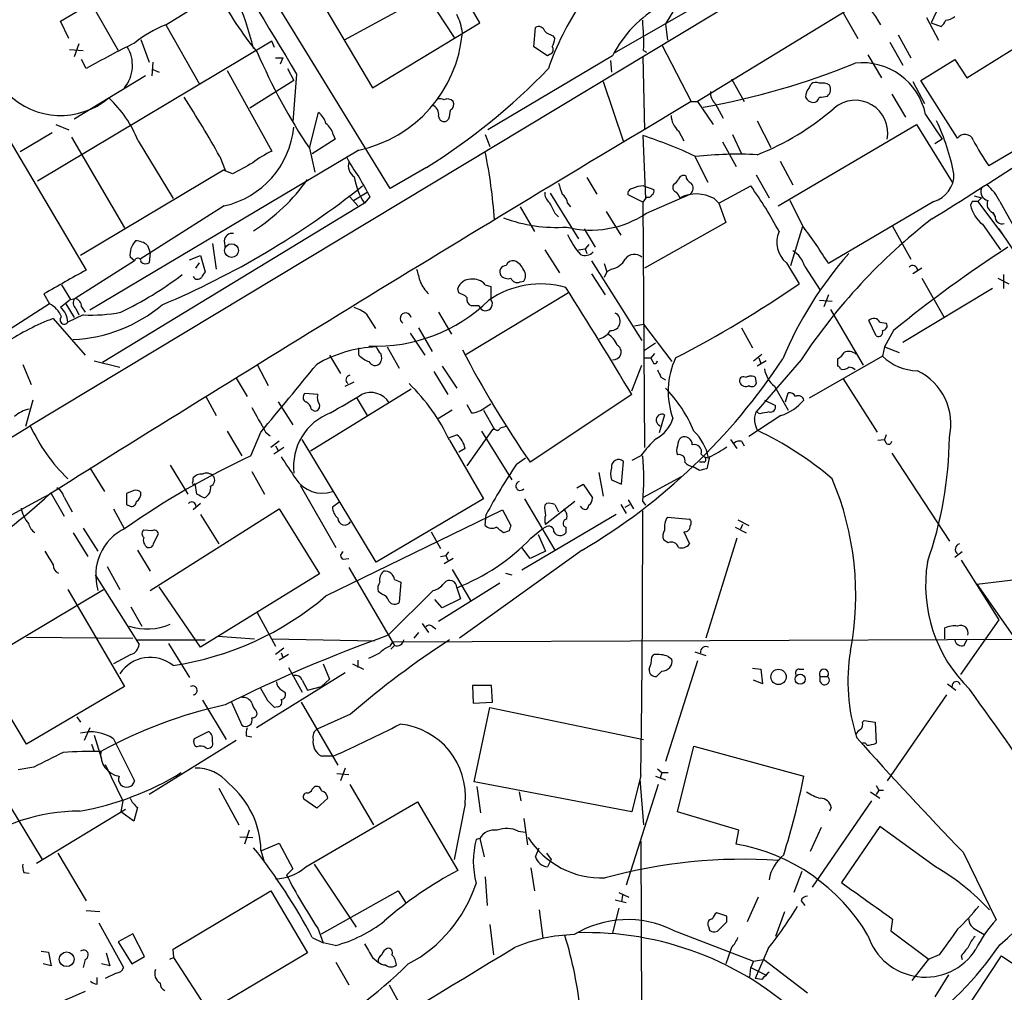
# Model space of a CAD drawing. Extents: x 8 to 1051, y 9 to 890.
# Drawn here: x 320 to 411, y 359 to 449 of the extents above; entities that cross this region are included whole.
import ezdxf

# ---------------------------------------------------------------- set-up
doc = ezdxf.new("R2010")
doc.units = 0
doc.header["$MEASUREMENT"] = 0
doc.layers.add('MAIN', color=5, linetype='CONTINUOUS')

msp = doc.modelspace()

# ---------------------------------------------------------------- linework, layer by layer
at = {"layer": 'MAIN'}
for p, q in [((432.2233, 471.424), (383.1167, 441.3673)), ((397.256, 458.47), (375.412, 445.8546)), ((355.2613, 455.422), (360.5953, 447.294)), ((394.208, 455.2526), (321.3947, 411.3953)), ((324.1887, 448.818), (333.6713, 454.406)), ((354.6687, 433.324), (341.9687, 454.0673)), ((361.2727, 452.9666), (350.4353, 447.04)), ((333.9253, 448.4793), (338.7513, 451.4426)), ((348.1493, 450.9346), (353.06, 442.6373)), ((327.0673, 450.4266), (329.5227, 446.1086)), ((362.966, 448.6486), (362.2887, 449.834)), ((380.9153, 449.834), (380.1533, 448.564)), ((405.384, 450.088), (404.7067, 448.6486)), ((396.5787, 449.58), (397.9333, 447.2093)), ((404.2833, 449.1566), (405.384, 447.04)), ((324.9507, 447.2093), (324.1887, 448.818)), ((333.9253, 448.4793), (337.058, 442.976)), ((353.06, 442.6373), (362.966, 448.6486)), ((367.9613, 446.4473), (368.1307, 448.2253)), ((380.1533, 448.564), (380.3227, 447.04)), ((404.7067, 448.6486), (405.638, 448.31)), ((331.6393, 447.1246), (332.4013, 445.008)), ((369.7393, 447.4633), (369.9087, 447.2093)), ((401.6587, 447.548), (402.844, 445.4313)), ((408.0087, 443.5686), (414.9513, 447.8866)), ((343.7467, 446.9553), (322.072, 434.0013)), ((325.0353, 446.1933), (326.3053, 446.1086)), ((325.882, 446.7013), (325.4587, 445.516)), ((344.0007, 446.3626), (343.7467, 446.9553)), ((369.2313, 445.6006), (367.9613, 446.4473)), ((379.8147, 446.6166), (382.524, 441.3673)), ((400.8967, 446.8706), (402.082, 444.754)), ((344.0853, 445.4313), (344.7627, 445.4313)), ((344.7627, 445.4313), (344.5087, 444.8386)), ((375.2427, 445.6006), (363.728, 438.7426)), ((369.4853, 445.77), (369.2313, 445.6006)), ((378.0367, 445.516), (378.206, 438.7426)), ((378.1213, 446.1086), (378.3753, 445.9393)), ((398.8647, 445.6853), (400.1347, 443.5686)), ((326.5593, 444.4153), (326.136, 445.262)), ((332.74, 445.008), (332.6553, 443.738)), ((345.186, 444.4153), (345.7787, 443.3146)), ((375.0733, 445.1773), (375.158, 444.0766)), ((403.7753, 443.3146), (406.908, 445.262)), ((406.908, 445.262), (408.0087, 443.5686)), ((332.0627, 443.738), (325.4587, 439.7586)), ((332.74, 444.3306), (333.3327, 444.0766)), ((339.598, 444.246), (343.7467, 436.7953)), ((346.0327, 443.9073), (345.694, 439.5046)), ((386.2493, 443.484), (387.4347, 441.3673)), ((345.7787, 443.3146), (341.7147, 440.7746)), ((374.396, 443.23), (376.2587, 437.642)), ((393.446, 442.6373), (393.6153, 442.976)), ((403.0133, 443.23), (404.114, 441.198)), ((407.162, 437.9806), (403.7753, 443.3146)), ((401.066, 442.0446), (402.336, 439.928)), ((382.524, 441.3673), (383.1167, 441.3673)), ((383.1167, 441.3673), (384.556, 439.2506)), ((384.7253, 441.198), (385.4873, 439.8433)), ((420.37, 441.452), (410.0407, 435.4406)), ((347.218, 437.0493), (348.0647, 440.3513)), ((404.1987, 440.182), (405.7227, 437.896)), ((318.6007, 439.2506), (326.5593, 425.7886)), ((323.7653, 439.2506), (324.9507, 438.7426)), ((360.0873, 439.7586), (359.918, 439.5893)), ((388.62, 439.5893), (389.89, 437.134)), ((390.5673, 431.7153), (403.352, 439.2506)), ((403.352, 439.2506), (406.654, 433.9166)), ((323.4267, 438.4886), (320.4633, 436.7106)), ((325.2047, 438.0653), (330.1153, 429.6833)), ((349.4193, 438.3193), (349.5887, 437.896)), ((363.474, 438.3193), (363.8973, 437.2186)), ((378.0367, 438.2346), (378.2907, 432.3926)), ((381.3387, 438.658), (381.8467, 437.7266)), ((386.334, 438.3193), (387.1807, 436.5413)), ((331.3853, 437.7266), (334.6027, 432.3926)), ((349.5887, 437.896), (347.472, 436.5413)), ((385.4027, 437.642), (386.6727, 435.356)), ((405.7227, 437.896), (405.0453, 437.4726)), ((351.79, 436.88), (326.898, 422.0633)), ((338.9207, 436.2873), (339.4287, 435.0173)), ((347.218, 437.0493), (347.726, 434.848)), ((382.8627, 436.2873), (384.048, 433.9166)), ((358.0553, 435.2713), (354.6687, 433.324)), ((390.7367, 435.864), (391.922, 433.6626)), ((339.2593, 435.0173), (326.0513, 427.1433)), ((340.106, 434.6786), (339.2593, 435.0173)), ((388.5353, 434.594), (389.7207, 432.4773)), ((372.872, 434.34), (373.8033, 432.816)), ((378.1213, 433.578), (379.0527, 433.2393)), ((385.064, 431.9693), (388.0273, 433.578)), ((350.9433, 432.562), (351.7053, 431.7153)), ((351.282, 432.2233), (352.552, 432.9853)), ((352.806, 432.562), (352.298, 431.9693)), ((369.4853, 432.9006), (372.11, 428.6673)), ((378.0367, 432.054), (376.682, 432.7313)), ((378.3753, 432.562), (378.2907, 432.3926)), ((378.3753, 431.038), (382.4393, 432.816)), ((408.686, 432.6466), (409.3633, 432.4773)), ((352.298, 431.9693), (328.0833, 417.2373)), ((339.344, 431.7153), (331.5547, 426.8046)), ((366.6913, 431.6306), (368.046, 429.3446)), ((371.094, 431.9693), (371.348, 431.6306)), ((378.2907, 432.3926), (378.0367, 432.054)), ((378.0367, 432.054), (378.206, 409.3633)), ((384.6407, 432.3926), (385.064, 431.9693)), ((385.064, 431.9693), (385.7413, 430.1913)), ((392.8533, 429.8526), (391.668, 432.2233)), ((404.9607, 432.1386), (395.224, 426.3813)), ((408.5167, 432.1386), (408.3473, 431.8)), ((409.3633, 432.4773), (409.0247, 432.1386)), ((409.0247, 432.1386), (411.3107, 429.0906)), ((411.0567, 432.1386), (412.4113, 429.6833)), ((369.9087, 431.038), (370.2473, 430.6993)), ((374.65, 431.2073), (376.0047, 429.006)), ((410.3793, 431.1226), (410.6333, 430.6993)), ((410.6333, 430.784), (410.464, 431.1226)), ((385.7413, 430.1913), (378.206, 425.958)), ((391.7527, 426.212), (392.8533, 429.8526)), ((401.1507, 429.8526), (402.844, 426.8046)), ((409.448, 430.022), (411.1413, 427.6513)), ((372.618, 429.5986), (373.634, 427.9053)), ((410.972, 429.5986), (413.258, 426.212)), ((332.232, 428.0746), (332.486, 427.3973)), ((338.2433, 428.244), (338.582, 425.8733)), ((339.344, 428.498), (339.4287, 427.8206)), ((373.0413, 428.1593), (372.7027, 427.736)), ((332.486, 427.3973), (332.4013, 426.466)), ((336.1267, 426.72), (337.1427, 427.1433)), ((337.1427, 427.1433), (337.566, 425.6193)), ((368.9773, 427.6513), (370.332, 425.5346)), ((372.11, 427.6513), (372.7027, 427.736)), ((372.7027, 427.736), (372.872, 427.3126)), ((331.0467, 426.6353), (325.5433, 423.164)), ((331.0467, 426.6353), (330.6233, 426.974)), ((336.7193, 425.958), (337.058, 426.466)), ((373.2953, 426.6353), (377.952, 419.2693)), ((374.4807, 426.3813), (374.7347, 425.6193)), ((391.3293, 426.466), (392.5147, 424.5186)), ((373.2953, 425.45), (374.5653, 423.5026)), ((374.7347, 425.6193), (374.4807, 425.1113)), ((375.158, 425.8733), (374.7347, 425.6193)), ((393.0227, 426.1273), (394.462, 423.926)), ((403.86, 425.958), (403.0133, 425.45)), ((411.3953, 425.3653), (411.3953, 424.0953)), ((324.2733, 424.434), (325.12, 423.0793)), ((363.474, 424.434), (363.982, 424.2646)), ((366.6913, 424.688), (367.03, 424.7726)), ((403.86, 425.0266), (405.892, 421.4706)), ((410.8873, 425.0266), (411.9033, 424.5186)), ((322.6647, 423.5873), (323.1727, 422.656)), ((361.0187, 423.672), (360.934, 424.0953)), ((371.1787, 423.672), (361.6113, 417.9146)), ((363.982, 424.2646), (363.982, 423.0793)), ((395.224, 423.5026), (394.8007, 422.402)), ((410.3793, 424.0953), (402.082, 419.1)), ((323.1727, 422.656), (319.1933, 420.116)), ((325.12, 423.0793), (324.1887, 422.3173)), ((324.6967, 422.656), (325.4587, 421.386)), ((325.12, 423.0793), (325.5433, 423.164)), ((394.3773, 422.9946), (395.5627, 422.91)), ((326.3053, 421.64), (324.866, 420.9626)), ((325.628, 422.2326), (325.882, 421.64)), ((326.136, 422.402), (326.4747, 421.894)), ((352.4673, 421.7246), (353.314, 420.37)), ((359.156, 421.894), (360.3413, 419.862)), ((362.8813, 422.4866), (362.204, 422.4866)), ((395.3933, 422.148), (398.4413, 416.9833)), ((323.5113, 421.3013), (326.4747, 417.9146)), ((377.2747, 420.624), (378.1213, 420.7933)), ((378.1213, 420.7933), (380.746, 417.322)), ((399.6267, 419.6926), (398.9493, 421.132)), ((399.9653, 420.9626), (400.558, 420.878)), ((356.5313, 419.9466), (357.886, 417.9146)), ((357.2933, 420.4546), (358.5633, 418.2533)), ((387.1807, 420.4546), (388.1967, 418.592)), ((401.2353, 420.2006), (400.3887, 418.6766)), ((379.222, 419.0153), (378.206, 418.338)), ((351.79, 417.9146), (351.79, 418.592)), ((354.4147, 418.6766), (355.5153, 416.7293)), ((379.1373, 418.084), (378.7987, 417.6606)), ((388.2813, 417.4066), (389.0433, 417.9993)), ((400.3887, 418.6766), (400.2193, 417.83)), ((400.3887, 418.6766), (401.7433, 418.1686)), ((320.7173, 417.068), (321.4793, 415.2053)), ((327.3213, 417.4066), (329.692, 416.814)), ((342.392, 417.068), (343.408, 415.1206)), ((349.0807, 417.9146), (350.0967, 416.2213)), ((378.206, 417.6606), (378.7987, 417.6606)), ((378.968, 417.322), (378.7987, 417.6606)), ((392.684, 417.4913), (388.5353, 412.6653)), ((389.4667, 417.4066), (388.62, 416.8986)), ((388.7893, 417.6606), (388.9587, 417.1526)), ((400.2193, 417.83), (393.446, 413.9353)), ((396.0707, 416.8986), (396.0707, 417.576)), ((358.7327, 416.3906), (360.0027, 414.274)), ((359.4947, 416.8986), (360.8493, 414.8666)), ((377.0207, 414.6126), (377.952, 416.9833)), ((340.4447, 415.798), (341.4607, 414.1046)), ((350.52, 415.036), (351.3667, 415.4593)), ((379.73, 415.8826), (380.1533, 415.6286)), ((387.5193, 415.8826), (387.858, 415.9673)), ((388.4507, 415.8826), (388.5353, 415.29)), ((396.5787, 415.7133), (399.7113, 410.8026)), ((347.98, 414.274), (346.7947, 414.3586)), ((356.616, 414.782), (347.3027, 409.0246)), ((390.2287, 415.036), (391.4987, 412.8346)), ((391.2447, 413.5966), (391.4987, 414.4433)), ((321.6487, 413.766), (320.9713, 411.3106)), ((337.6507, 414.1046), (338.582, 412.3266)), ((344.3393, 413.5966), (345.694, 411.48)), ((351.536, 414.02), (352.552, 412.3266)), ((363.474, 413.0886), (363.982, 413.4273)), ((377.0207, 414.274), (367.6227, 408.0086)), ((389.2973, 413.766), (390.3133, 413.258)), ((347.3873, 412.9193), (347.726, 412.75)), ((360.426, 412.8346), (359.0713, 411.988)), ((361.7807, 413.3426), (362.204, 412.5806)), ((363.3047, 412.8346), (364.3207, 411.0566)), ((388.366, 412.0726), (388.5353, 412.6653)), ((388.874, 412.496), (388.5353, 412.6653)), ((380.0687, 412.4113), (379.5607, 410.718)), ((390.8213, 412.3266), (387.858, 410.3793)), ((303.3607, 400.304), (321.3947, 411.3953)), ((339.598, 410.8873), (340.9527, 408.6013)), ((341.7993, 408.6013), (342.7307, 410.8026)), ((343.154, 410.8026), (343.5773, 410.464)), ((364.1513, 411.0566), (361.7807, 407.67)), ((363.1353, 410.8873), (365.9293, 406.4)), ((364.4053, 411.0566), (364.1513, 411.0566)), ((344.424, 409.956), (343.662, 409.3633)), ((353.3987, 398.78), (346.5407, 410.1253)), ((360.172, 410.2946), (360.8493, 410.5486)), ((360.172, 410.0406), (363.3047, 404.622)), ((386.1647, 410.1253), (386.7573, 409.2786)), ((387.1807, 409.956), (387.4347, 409.5326)), ((399.796, 410.0406), (400.3887, 410.1253)), ((400.558, 410.5486), (400.3887, 410.1253)), ((400.558, 409.7866), (400.3887, 410.1253)), ((344.8473, 409.3633), (343.916, 408.7706)), ((344.0853, 409.5326), (344.3393, 409.1093)), ((361.6113, 409.2786), (361.0187, 408.94)), ((401.066, 408.8553), (406.4, 400.7273)), ((366.3527, 407.8393), (367.1993, 408.432)), ((376.0893, 405.9766), (376.2587, 408.0933)), ((377.8673, 408.6013), (377.0207, 408.178)), ((383.7093, 408.0086), (383.286, 408.0086)), ((383.4553, 408.7706), (383.7093, 408.5166)), ((383.7093, 408.5166), (384.1327, 408.432)), ((384.2173, 408.5166), (383.9633, 407.416)), ((326.898, 407.5006), (328.2527, 405.2993)), ((334.3487, 407.7546), (335.9573, 405.0453)), ((341.884, 407.162), (343.0693, 405.0453)), ((373.9727, 407.0773), (374.396, 404.876)), ((383.286, 407.2466), (382.6933, 407.5853)), ((336.4653, 406.2306), (336.4653, 406.5693)), ((375.158, 406.4), (376.0893, 405.9766)), ((378.1213, 404.7913), (381.6773, 406.7386)), ((330.962, 405.384), (330.2847, 405.13)), ((336.804, 405.0453), (336.6347, 406.0613)), ((346.3713, 405.892), (349.6733, 400.1346)), ((371.9407, 405.638), (372.5333, 405.9766)), ((372.5333, 405.9766), (373.38, 404.7066)), ((323.342, 405.13), (324.5273, 403.0133)), ((324.5273, 404.7913), (325.2893, 403.4366)), ((363.3047, 404.622), (353.3987, 398.78)), ((367.1147, 404.622), (369.9087, 399.8806)), ((371.7713, 404.368), (369.062, 402.2513)), ((376.682, 404.5373), (377.19, 403.6906)), ((378.0367, 404.368), (378.2907, 404.0293)), ((329.0993, 403.6906), (330.1153, 401.828)), ((330.2847, 404.114), (330.6233, 403.9446)), ((332.486, 396.1553), (344.424, 403.6906)), ((337.1427, 404.1986), (336.4653, 403.606)), ((344.424, 403.6906), (348.1493, 397.6793)), ((348.742, 395.6473), (365.0827, 403.606)), ((349.9273, 404.2833), (349.3347, 403.86)), ((365.0827, 403.606), (365.8447, 402.1666)), ((368.9773, 404.0293), (369.1467, 404.1986)), ((369.9087, 404.114), (370.2473, 403.4366)), ((372.4487, 403.7753), (372.2793, 403.9446)), ((376.0047, 404.114), (376.5127, 403.2673)), ((376.428, 403.86), (376.8513, 404.114)), ((337.1427, 403.1826), (338.836, 400.4733)), ((363.474, 402.1666), (363.5587, 403.1826)), ((375.5813, 403.1826), (366.8607, 398.018)), ((380.3227, 402.9286), (382.3547, 402.7593)), ((386.842, 402.6746), (387.858, 402.1666)), ((326.3053, 401.9126), (327.66, 399.796)), ((332.6553, 401.6586), (331.8933, 401.7433)), ((358.4787, 401.574), (359.3253, 400.05)), ((365.6753, 401.6586), (365.1673, 401.4893)), ((367.7073, 400.9813), (368.7233, 401.828)), ((369.062, 401.9973), (368.7233, 401.828)), ((370.9247, 401.9973), (370.9247, 401.4893)), ((381.8467, 401.574), (382.3547, 400.4733)), ((386.588, 401.9973), (387.604, 401.4893)), ((387.2653, 402.2513), (387.096, 401.828)), ((325.374, 401.4893), (326.7287, 399.288)), ((332.8247, 400.558), (333.248, 401.4046)), ((368.3847, 401.32), (369.062, 399.796)), ((380.4073, 400.558), (379.984, 400.812)), ((386.7573, 400.9813), (383.8787, 391.7526)), ((331.3007, 399.8806), (332.486, 397.9333)), ((372.4487, 399.8806), (361.1033, 391.7526)), ((367.6227, 399.1186), (366.8607, 400.1346)), ((369.062, 399.796), (367.6227, 399.1186)), ((350.3507, 399.034), (350.8587, 399.1186)), ((359.3253, 399.288), (359.8333, 399.3726)), ((360.5107, 399.1186), (359.664, 398.6106)), ((360.0873, 399.7113), (359.8333, 399.3726)), ((359.8333, 399.3726), (360.0027, 398.9493)), ((407.5853, 399.7113), (406.908, 399.2033)), ((407.5007, 398.9493), (410.972, 393.446)), ((328.5067, 398.3566), (329.692, 396.24)), ((350.8587, 398.272), (355.092, 391.0753)), ((360.426, 398.1026), (362.1193, 395.224)), ((327.406, 397.5946), (331.47, 391.16)), ((348.1493, 397.6793), (337.1427, 390.906)), ((355.092, 397.1713), (355.6847, 396.9173)), ((365.3367, 397.764), (365.9293, 397.5946)), ((408.94, 396.748), (416.6447, 397.6793)), ((314.3673, 388.0273), (328.168, 396.24)), ((324.866, 396.24), (330.1153, 387.2653)), ((337.1427, 390.906), (333.3327, 396.494)), ((354.4993, 392.0066), (358.648, 396.1553)), ((355.6847, 396.9173), (355.5153, 395.0546)), ((364.8287, 396.8326), (359.156, 393.2766)), ((360.8493, 396.4093), (361.188, 395.3933)), ((408.94, 396.748), (409.1093, 396.3246)), ((408.94, 396.748), (413.5967, 390.0593)), ((353.9067, 395.8166), (353.568, 396.0706)), ((359.4947, 394.5466), (358.8173, 395.3086)), ((361.188, 395.3933), (359.4947, 394.5466)), ((330.708, 394.6313), (331.724, 392.8533)), ((342.392, 394.1233), (344.0853, 390.9906)), ((410.972, 393.446), (407.416, 388.366)), ((357.632, 393.1073), (358.2247, 392.2606)), ((358.5633, 392.8533), (358.902, 392.5993)), ((405.9767, 391.668), (405.9767, 392.684)), ((321.056, 391.8373), (330.8773, 391.7526)), ((331.3007, 391.5833), (337.566, 391.5833)), ((338.7513, 391.922), (342.138, 391.668)), ((343.7467, 391.668), (353.2293, 391.4986)), ((354.9227, 391.414), (458.1313, 391.8373)), ((357.2933, 392.2606), (356.87, 391.7526)), ((407.7547, 391.0753), (408.0087, 391.5833)), ((334.1793, 391.2446), (336.1267, 388.112)), ((344.8473, 390.8213), (344.0853, 390.2286)), ((354.6687, 390.9906), (354.9227, 391.414)), ((355.092, 391.0753), (354.7533, 390.7366)), ((330.708, 390.2286), (329.0993, 389.382)), ((345.2707, 390.2286), (344.424, 389.7206)), ((344.5933, 390.398), (344.7627, 389.9746)), ((378.8833, 389.9746), (379.0527, 390.2286)), ((380.4073, 390.0593), (380.746, 389.8053)), ((382.8627, 390.4826), (383.8787, 390.144)), ((321.056, 381.9313), (316.6533, 389.2973)), ((345.2707, 389.0433), (346.5407, 386.7573)), ((348.488, 389.382), (349.0807, 387.9426)), ((351.1973, 389.382), (352.2133, 388.874)), ((351.7053, 389.7206), (351.7053, 389.0433)), ((383.1167, 389.636), (380.1533, 380.3226)), ((388.1967, 388.9586), (388.9587, 388.874)), ((388.9587, 388.874), (389.128, 387.5193)), ((392.5147, 388.874), (392.938, 388.874)), ((350.52, 388.5353), (342.3073, 383.4553)), ((349.0807, 387.9426), (348.3187, 387.2653)), ((379.8147, 388.7046), (379.3067, 388.1966)), ((394.462, 388.1966), (395.1393, 388.1966)), ((394.462, 387.6886), (394.462, 388.1966)), ((330.1153, 387.2653), (321.056, 381.9313)), ((343.3233, 385.9953), (342.7307, 387.096)), ((346.5407, 387.858), (347.0487, 386.9266)), ((347.0487, 386.9266), (348.3187, 387.2653)), ((364.0667, 387.35), (362.2887, 387.35)), ((362.2887, 387.35), (362.3733, 385.7413)), ((364.1513, 385.826), (364.0667, 387.35)), ((389.128, 387.5193), (388.2813, 387.858)), ((406.2307, 387.5193), (406.9927, 386.9266)), ((344.678, 386.9266), (344.932, 386.7573)), ((406.146, 386.5033), (400.6427, 378.5446)), ((337.312, 385.9953), (339.5133, 382.3546)), ((340.0213, 385.826), (340.9527, 383.7093)), ((344.2547, 385.4026), (344.0007, 385.318)), ((346.456, 385.826), (349.8427, 379.984)), ((362.3733, 385.7413), (364.1513, 385.826)), ((362.458, 378.46), (363.8973, 385.318)), ((363.8973, 385.318), (378.1213, 382.3546)), ((325.7127, 384.4713), (326.0513, 383.9633)), ((351.028, 384.7253), (347.98, 383.3706)), ((326.898, 383.4553), (326.39, 382.27)), ((398.3567, 383.9633), (398.526, 384.1326)), ((398.526, 384.1326), (399.542, 383.9633)), ((399.542, 383.9633), (399.6267, 382.016)), ((327.3213, 382.778), (327.9987, 380.5766)), ((337.9047, 383.1166), (336.55, 382.4393)), ((341.376, 382.6933), (341.884, 382.6086)), ((327.0673, 381.9313), (327.3213, 381.254)), ((329.0993, 382.4393), (331.0467, 378.5446)), ((340.4447, 382.27), (332.4013, 377.2746)), ((381.254, 375.666), (382.778, 381.762)), ((382.778, 381.762), (392.938, 378.968)), ((349.4193, 380.8306), (348.3187, 380.8306)), ((321.7333, 379.8146), (320.294, 379.5606)), ((328.3373, 380.0686), (329.946, 376.682)), ((350.52, 379.73), (350.0967, 378.5446)), ((349.758, 379.222), (350.8587, 379.1373)), ((377.8673, 379.0526), (377.0207, 375.666)), ((379.222, 378.968), (380.1533, 378.6293)), ((379.3913, 379.6453), (379.8147, 379.3066)), ((379.8147, 379.3066), (379.6453, 378.7986)), ((379.8147, 379.3066), (380.4073, 379.3066)), ((347.472, 377.7826), (347.6413, 377.952)), ((350.9433, 378.206), (353.1447, 374.4806)), ((377.0207, 375.666), (362.458, 378.46)), ((362.712, 378.0366), (363.0507, 375.5813)), ((379.476, 378.206), (376.5127, 368.8926)), ((377.7827, 378.714), (378.1213, 374.4806)), ((399.6267, 378.1213), (399.8807, 377.698)), ((318.77, 377.444), (322.4953, 371.2633)), ((338.836, 377.8673), (340.6987, 374.4806)), ((366.6067, 377.5286), (366.776, 376.682)), ((399.1187, 377.5286), (399.9653, 376.936)), ((399.8807, 377.698), (399.6267, 377.2746)), ((399.8807, 377.698), (400.304, 377.698)), ((329.946, 376.682), (329.7767, 375.666)), ((331.3007, 376.0893), (330.962, 374.8193)), ((347.8953, 376.0046), (346.71, 376.8513)), ((346.8793, 370.586), (357.2087, 376.5973)), ((348.9113, 376.936), (347.8953, 376.0046)), ((357.2087, 376.5973), (360.934, 370.2473)), ((361.6113, 376.428), (360.5953, 371.2633)), ((399.2033, 376.682), (393.7, 368.7233)), ((395.478, 376.0893), (395.3087, 375.7506)), ((321.9873, 370.9246), (330.2, 375.92)), ((330.962, 374.8193), (329.7767, 375.666)), ((386.9267, 373.9726), (381.254, 375.666)), ((367.03, 375.0733), (367.3687, 372.618)), ((399.9653, 374.3113), (396.4093, 369.1466)), ((405.13, 370.586), (399.9653, 374.3113)), ((340.7833, 373.38), (341.9687, 373.2953)), ((341.63, 373.9726), (341.2067, 372.7026)), ((366.522, 373.888), (367.1993, 373.8033)), ((386.6727, 372.7026), (386.9267, 373.9726)), ((394.5467, 374.2266), (393.5307, 372.0253)), ((342.8153, 372.11), (344.424, 372.7873)), ((344.424, 372.7873), (345.694, 370.4166)), ((362.966, 373.2106), (362.6273, 373.126)), ((362.966, 373.2106), (363.3893, 371.5173)), ((377.8673, 372.9566), (378.0367, 325.9666)), ((323.9347, 371.856), (326.5593, 367.4533)), ((342.7307, 372.11), (342.9847, 371.1786)), ((368.1307, 371.5173), (368.4693, 372.364)), ((369.1467, 371.856), (369.57, 371.2633)), ((407.67, 371.9406), (410.718, 365.6753)), ((347.6413, 370.84), (351.536, 364.998)), ((369.57, 371.2633), (369.2313, 370.586)), ((320.802, 370.078), (321.31, 369.9933)), ((345.694, 370.4166), (345.1013, 369.824)), ((367.7073, 370.5013), (368.046, 368.3846)), ((392.7687, 370.1626), (392.0067, 368.2153)), ((363.474, 369.6546), (363.6433, 367.03)), ((334.6027, 362.966), (343.662, 368.3846)), ((343.662, 368.3846), (347.0487, 362.6273)), ((348.3187, 364.4053), (355.4307, 368.3846)), ((355.4307, 368.3846), (356.108, 367.284)), ((375.8353, 368.2153), (376.7667, 367.792)), ((376.174, 367.9613), (376.0893, 367.3686)), ((375.4967, 367.538), (376.5127, 367.284)), ((388.7047, 367.792), (387.6887, 365.506)), ((392.684, 367.4533), (393.0227, 367.03)), ((327.8293, 366.4373), (326.5593, 366.522)), ((368.4693, 366.6066), (368.808, 363.982)), ((375.8353, 366.776), (375.2427, 364.49)), ((385.826, 366.014), (384.8947, 366.3526)), ((391.16, 366.4373), (390.3133, 364.1513)), ((327.7447, 365.4213), (330.0307, 361.2726)), ((363.8973, 365.252), (364.236, 362.458)), ((385.826, 365.506), (385.826, 366.014)), ((401.1507, 365.76), (400.9813, 364.6593)), ((330.8773, 364.4053), (329.5227, 363.6433)), ((331.978, 362.2886), (330.8773, 364.4053)), ((347.98, 364.9133), (348.488, 363.5586)), ((380.8307, 364.744), (388.2813, 361.8653)), ((384.1327, 365.0826), (384.2173, 364.744)), ((400.9813, 364.6593), (404.5373, 362.0346)), ((408.94, 364.744), (409.6173, 364.3206)), ((329.5227, 363.6433), (330.7927, 361.6113)), ((347.472, 364.0666), (348.488, 363.5586)), ((349.5887, 363.3046), (348.488, 363.5586)), ((322.4107, 362.7966), (323.088, 362.712)), ((323.088, 362.712), (323.342, 361.442)), ((328.422, 362.6273), (328.7607, 361.442)), ((334.6873, 362.204), (334.6027, 362.966)), ((347.0487, 362.6273), (337.9047, 357.2086)), ((386.2493, 363.1353), (385.7413, 361.6113)), ((389.636, 363.0506), (388.4507, 360.2566)), ((405.4687, 362.458), (404.4527, 362.0346)), ((323.342, 361.442), (322.58, 361.6113)), ((326.4747, 362.0346), (326.3053, 361.2726)), ((328.7607, 361.442), (327.9987, 361.6113)), ((330.7927, 361.6113), (331.978, 362.2886)), ((334.6873, 362.204), (334.264, 362.0346)), ((337.9047, 357.2086), (334.6873, 362.204)), ((349.6733, 361.7806), (350.8587, 359.664)), ((353.06, 362.204), (353.568, 361.7806)), ((388.2813, 361.8653), (388.0273, 361.2726)), ((388.2813, 361.8653), (389.2127, 362.0346)), ((393.2767, 358.902), (389.2127, 362.0346)), ((404.4527, 362.0346), (402.9287, 360.0873)), ((407.5007, 362.3733), (407.5853, 362.0346)), ((407.5853, 356.87), (411.226, 362.3733)), ((411.226, 362.3733), (421.2167, 355.6)), ((329.3533, 360.7646), (328.3373, 360.2566)), ((387.9427, 360.3413), (388.0273, 361.2726)), ((388.0273, 361.2726), (389.382, 360.5953)), ((406.3153, 360.5953), (405.0453, 358.5633)), ((327.5753, 359.7486), (327.5753, 360.3413)), ((389.0433, 360.172), (388.4507, 360.2566)), ((354.584, 359.664), (355.854, 357.378))]:
    msp.add_line(p, q, dxfattribs=at)
for centre, radius in [((340.0111, 427.5935), 0.6342), ((390.5989, 388.1567), 0.7098), ((392.6013, 387.9443), 0.4587), ((324.7635, 362.0443), 0.6844)]:
    msp.add_circle(centre, radius, dxfattribs=at)
for centre, radius, start, end in [((7068.9191, 4500.2024), 7851.798, 210.8757571, 211.10494086), ((314.5034, 439.4994), 28.3716, 13.822937, 55.169154), ((366.2984, 465.7105), 31.0228, 207.3817, 219.591612), ((390.1867, 442.9725), 11.2964, 29.175153, 47.291642), ((393.5894, 436.0886), 25.6619, 145.803817, 161.066081), ((385.1417, 440.552), 11.1121, 119.144149, 152.977913), ((356.5356, 447.1936), 4.8501, 6.198776, 27.200623), ((406.0106, 450.2569), 1.3552, 272.143942, 311.464317), ((338.5524, 437.3198), 12.0807, 112.520523, 128.410713), ((368.427, 447.7385), 0.5699, 15.062887, 121.327573), ((354.3583, 446.7874), 23.7727, 358.363767, 5.104703), ((404.9612, 449.2409), 1.1509, 306.018589, 342.906421), ((349.2285, 448.7831), 12.1755, 282.144616, 354.978119), ((370.1449, 449.0909), 1.6774, 225.886457, 256.006836), ((368.3841, 447.2942), 1.527, 326.315136, 356.812677), ((363.9973, 378.9828), 75.3858, 115.918552, 119.776556), ((327.5187, 444.7239), 3.3311, 321.215013, 31.156087), ((369.3442, 446.1651), 0.4196, 289.652905, 42.26634), ((392.4056, 467.3346), 54.3978, 203.160737, 213.830493), ((326.1371, 486.0838), 60.0057, 302.135249, 316.019836), ((371.9426, 507.5943), 67.7498, 279.92914, 292.326173), ((398.3334, 438.9699), 5.9892, 11.676157, 96.269938), ((394.0928, 441.8875), 0.9903, 130.782042, 185.615598), ((394.0507, 442.5283), 0.6245, 58.468229, 134.202024), ((394.6313, 441.8112), 1.275, 57.905537, 101.491487), ((394.5465, 442.4963), 0.8585, 313.669097, 27.394848), ((324.2088, 447.0636), 6.9757, 225.020328, 309.821556), ((320.8633, 433.4749), 11.3485, 22.002509, 46.493856), ((261.2544, 393.4295), 88.7065, 28.890782, 33.03703), ((385.6641, 442.1908), 1.3664, 175.474901, 226.601349), ((393.8636, 442.0935), 0.8147, 201.826223, 264.442654), ((393.7952, 441.87), 0.5875, 268.975925, 352.232638), ((394.5467, 443.7367), 1.9535, 265.025178, 287.659526), ((1912.2297, -2124.8722), 2987.5717, 120.798681, 122.1331867), ((358.2969, 440.1923), 0.8777, 348.185644, 72.330931), ((359.1981, 440.3927), 1.2351, 67.839382, 95.892458), ((359.9886, 440.9582), 0.6633, 38.081055, 119.301285), ((360.0026, 441.1133), 0.5681, 296.574073, 26.56054), ((379.8187, 458.9688), 24.1715, 291.353357, 311.174107), ((397.6869, 438.4815), 3.0133, 348.795601, 130.448059), ((347.1334, 438.9967), 1.6439, 11.886863, 55.491118), ((359.664, 440.0295), 0.5082, 181.905397, 299.985395), ((571.8709, 397.8272), 215.8947, 168.571593, 168.80075), ((382.6943, 440.1751), 2.0345, 182.191558, 228.217718), ((337.4529, 439.8705), 8.3715, 283.055508, 354.00801), ((347.8107, 437.9807), 1.6439, 11.886863, 55.491118), ((386.2502, 430.6583), 20.9622, 11.057134, 25.217272), ((364.7678, 397.6084), 42.7382, 64.82597, 71.912474), ((407.8374, 437.5197), 0.8177, 20.893124, 145.689965), ((428.0404, 447.9917), 21.9435, 207.641383, 214.887869), ((347.7783, 428.2966), 9.4065, 115.378654, 128.142311), ((359.1953, 440.2387), 9.415, 205.384356, 218.136411), ((318.1139, 427.3907), 46.3077, 3.782158, 11.610676), ((386.842, 400.9101), 35.5909, 87.136509, 96.282432), ((595.0476, -30.5073), 530.465, 118.495436, 118.72461), ((352.0158, 435.4406), 1.2056, 163.684479, 237.426388), ((219.6236, 730.7607), 352.7401, 301.664268, 303.278112), ((357.435, 435.322), 6.1343, 188.412118, 213.130765), ((817.9476, 687.4931), 530.4211, 208.496732, 208.725915), ((381.8361, 434.0225), 0.519, 69.717891, 163.41919), ((382.8261, 434.5878), 0.8139, 185.534773, 248.212969), ((404.2644, 434.6021), 2.56, 285.782767, 1.712385), ((302.9925, 495.2319), 78.8389, 292.83383, 308.553733), ((332.3066, 444.7005), 18.1165, 302.547672, 324.462763), ((624.4089, 517.9964), 267.7345, 198.322042, 198.551232), ((378.1855, 431.162), 2.4168, 91.522154, 116.548088), ((381.2963, 433.451), 0.4827, 142.12814, 254.745922), ((380.6189, 434.4672), 0.7785, 292.378134, 337.605454), ((381.9738, 433.3663), 0.7208, 310.227956, 40.245227), ((359.3996, 412.8985), 35.3155, 27.754906, 35.842834), ((407.4164, 430.5301), 3.9798, 23.838679, 51.914657), ((370.0221, 432.8984), 1.0484, 175.245435, 233.650382), ((369.993, 431.8845), 1.1042, 4.404277, 57.518859), ((377.1241, 432.8631), 0.4613, 92.335786, 196.600508), ((378.5447, 432.9005), 0.3785, 243.414641, 333.448488), ((378.714, 433.07), 0.3787, 296.558284, 26.558284), ((254.3271, 348.0486), 152.6538, 33.578089, 33.807251), ((382.9947, 429.4892), 3.3375, 60.450165, 116.452193), ((410.1219, 433.0226), 0.8163, 158.331539, 258.274369), ((623.6545, 558.5459), 283.981, 206.45046, 206.679643), ((411.4776, 432.5081), 3.2094, 192.746264, 230.77252), ((408.7707, 305.1387), 127.0002, 89.885409, 90.114591), ((410.7181, 431.8846), 0.834, 156.038209, 246.02914), ((373.2664, 438.6734), 9.187, 255.777706, 303.78676), ((411.2628, 430.703), 0.6347, 172.667837, 290.010871), ((370.0326, 443.6078), 13.8742, 249.471602, 274.036775), ((438.4877, 387.1001), 54.9691, 127.807179, 146.43534), ((352.633, 399.8392), 50.1844, 31.930568, 36.731226), ((340.0778, 428.4486), 0.7354, 81.169134, 176.148614), ((377.5861, 431.9135), 7.0793, 203.500405, 221.442051), ((392.8885, 428.3518), 2.447, 156.063187, 230.415686), ((332.5443, 427.1803), 1.932, 136.998781, 186.129615), ((331.0906, 426.7498), 1.7487, 49.252996, 88.666333), ((372.7088, 428.1168), 0.9871, 244.208503, 319.976674), ((377.2644, 426.22), 1.0204, 47.637176, 145.048458), ((423.7433, 403.8465), 35.5138, 138.64218, 157.257149), ((390.7129, 425.5014), 2.3931, 15.161675, 59.652568), ((477.5365, 326.5122), 120.8279, 122.949235, 129.159874), ((331.343, 426.593), 0.2993, 351.856362, 171.875312), ((332.0747, 426.9983), 0.6245, 225.797976, 301.531771), ((365.4164, 425.6104), 0.6016, 89.533339, 213.246271), ((366.024, 426.0245), 0.6312, 75.382563, 162.719079), ((365.6329, 425.2382), 1.5016, 21.502403, 68.497597), ((374.8136, 427.6745), 1.8339, 280.824636, 331.682527), ((403.0159, 425.7837), 0.4283, 349.275153, 142.809046), ((874.9519, -548.9884), 1118.4474, 119.3613495, 119.5905261), ((316.136, 450.5554), 31.7418, 295.450983, 307.477455), ((464.4081, 340.6827), 152.6537, 146.192759, 146.421922), ((653.5884, 509.9471), 308.1551, 195.83271, 196.061916), ((365.5908, 425.9303), 0.9387, 223.800038, 285.69303), ((366.3525, 425.2806), 0.8468, 323.136869, 36.863131), ((336.8705, 425.3713), 0.4415, 203.394557, 323.919193), ((361.6982, 426.8061), 4.7356, 206.568839, 222.820451), ((362.1087, 423.7038), 1.2382, 89.509513, 161.567978), ((362.3421, 423.4757), 1.4831, 40.252239, 98.639839), ((368.6212, 416.0727), 8.4282, 74.138739, 124.786905), ((366.4372, 425.2804), 0.6446, 203.188086, 293.216098), ((332.1139, 512.2326), 106.4988, 297.375799, 304.551714), ((360.6135, 422.0454), 1.6763, 45.870102, 76.011837), ((72.4619, 233.6819), 354.0757, 30.666372, 32.54863), ((322.2533, 420.6988), 2.1624, 20.910817, 64.838082), ((325.9998, 422.736), 0.6258, 136.845523, 233.551253), ((324.7347, 433.0766), 13.7375, 272.667332, 310.118236), ((325.3951, 422.4372), 0.7418, 357.279935, 78.474956), ((353.3896, 433.6569), 14.9106, 267.431113, 314.350045), ((362.3915, 423.0893), 0.6312, 165.382563, 252.71908), ((363.497, 422.6615), 0.6401, 195.858094, 40.743034), ((323.1723, 420.9625), 1.6937, 0.003383, 53.121983), ((327.0254, 435.6476), 14.0261, 267.05714, 281.312256), ((350.3172, 419.0503), 3.4314, 51.201202, 72.190762), ((356.1108, 421.3183), 0.5097, 7.632527, 239.747609), ((375.1122, 421.0504), 0.8507, 267.379088, 63.130748), ((331.1697, 400.9432), 21.7509, 110.615518, 123.409228), ((324.5429, 421.1854), 0.3925, 133.389368, 325.411027), ((399.3992, 420.6991), 0.6243, 24.960352, 136.103203), ((400.2194, 420.6239), 0.4233, 269.986465, 36.886139), ((373.4225, 421.3434), 2.0078, 288.431339, 325.30629), ((373.88, 418.2184), 1.8931, 19.361464, 60.252491), ((399.8266, 420.059), 0.4174, 241.384063, 19.82832), ((353.8326, 406.9737), 11.711, 92.123342, 120.463337), ((354.4988, 419.0149), 1.1509, 197.093579, 233.981411), ((352.9645, 417.6924), 0.9427, 325.065741, 24.54506), ((450.2251, 464.7966), 100.2399, 207.556963, 214.507981), ((375.327, 418.2084), 0.7221, 263.295263, 62.001256), ((395.3504, 418.8889), 1.4975, 298.750617, 331.249383), ((397.0816, 417.2254), 1.0318, 48.595194, 113.916819), ((-1221.0264, 1705.0766), 2029.8969, 320.3864807, 320.6156651), ((353.6395, 419.7932), 2.6363, 225.447218, 249.616929), ((353.2895, 417.5983), 0.6318, 205.932378, 315.134663), ((343.5108, 448.7653), 56.8077, 300.623934, 326.699296), ((379.1797, 417.3642), 0.2158, 191.273495, 11.33076), ((387.6503, 414.5624), 7.2599, 154.738136, 200.056871), ((403.5296, 421.1938), 4.7195, 225.459277, 268.87208), ((548.9005, 500.8912), 189.3281, 206.450446, 206.679643), ((391.8365, 417.0409), 2.5699, 188.870747, 231.272645), ((396.0284, 416.6023), 0.2993, 8.124688, 81.875312), ((396.5711, 417.3348), 0.7329, 250.353539, 314.712528), ((397.0273, 415.857), 0.9588, 47.155503, 86.448267), ((401.0542, 411.5323), 5.4872, 346.964138, 64.266178), ((351.0175, 415.6357), 0.4228, 100.106093, 234.840361), ((343.6273, 402.246), 18.2889, 25.226235, 45.497549), ((387.35, 415.5439), 0.3787, 63.441716, 206.558284), ((387.5414, 415.6034), 0.5773, 203.345833, 303.255183), ((388.0275, 415.037), 0.9456, 63.413271, 100.325982), ((388.1402, 415.4311), 0.4195, 227.73366, 340.347095), ((347.0689, 414.0034), 0.4487, 127.666685, 245.010871), ((352.8967, 412.5018), 1.9667, 30.909294, 115.69469), ((370.9074, 405.9128), 12.8708, 22.736634, 44.080498), ((391.5833, 413.766), 0.6826, 29.738635, 97.11981), ((346.5772, 412.8408), 0.8139, 5.534773, 68.212969), ((348.9959, 413.9776), 1.0583, 163.734814, 216.872063), ((-72.7433, 1133.0989), 834.9572, 300.3516459, 300.5808298), ((389.3205, 416.8097), 4.7276, 288.508915, 319.923341), ((392.43, 413.6496), 0.5211, 12.905623, 119.172079), ((321.7331, 410.3795), 2.5748, 99.457932, 133.667122), ((914.0355, 729.4548), 653.7927, 208.9400186, 209.1691948), ((351.055, 407.6152), 5.3129, 110.835502, 186.729746), ((347.7072, 413.2109), 0.4613, 272.335786, 16.588605), ((362.1253, 414.619), 2.0399, 272.211018, 311.388853), ((431.6165, 200.9347), 215.8358, 101.192712, 101.421926), ((389.8477, 413.1309), 0.4826, 254.742799, 15.268654), ((379.8377, 411.9114), 0.5507, 65.198699, 249.554748), ((377.8101, 412.9893), 3.1566, 298.301616, 343.117861), ((391.5202, 412.2209), 3.1577, 182.691875, 203.297943), ((336.4022, 418.3216), 16.5287, 204.77439, 225.737324), ((364.5958, 411.2048), 0.2414, 217.88123, 344.749045), ((407.4102, 284.2186), 133.8752, 108.317001, 108.54617), ((379.3358, 407.3867), 4.9095, 12.293234, 45.481937), ((374.7862, 381.9546), 32.1463, 49.735958, 64.510923), ((359.6474, 408.9638), 1.989, 9.106661, 52.823603), ((385.0238, 403.6463), 8.7044, 131.056447, 145.30214), ((382.2198, 409.5596), 0.9662, 130.47072, 181.601349), ((381.9088, 409.6681), 0.7017, 355.848649, 116.773186), ((387.0115, 409.1934), 0.7811, 77.490286, 130.586974), ((400.7818, 409.962), 0.2843, 218.087058, 358.790557), ((370.3109, 410.7267), 36.0917, 340.669925, 359.314022), ((382.2694, 409.1093), 1.1001, 157.369719, 202.630281), ((382.8063, 408.9682), 0.6785, 343.066164, 106.931377), ((380.0912, 417.498), 9.8838, 294.674286, 305.465977), ((374.6479, 338.2345), 77.6564, 115.024088, 124.915395), ((853.2933, 746.1907), 610.5731, 213.5761319, 213.8053045), ((375.813, 407.6027), 0.6628, 47.7455, 188.859844), ((358.7667, 406.4847), 19.3859, 353.731515, 6.268191), ((381.4318, 408.1865), 0.5302, 340.39633, 109.59349), ((383.0989, 409.2129), 1.6774, 225.886457, 256.006836), ((383.6036, 408.2626), 0.2751, 292.594233, 67.405767), ((419.375, 372.8596), 63.5212, 146.586495, 151.486348), ((376.8926, 406.9503), 1.8198, 162.398425, 197.601575), ((425.9805, 237.9829), 174.5652, 103.927638, 104.156789), ((336.5077, 406.1036), 0.1339, 108.462013, 341.578587), ((337.2153, 405.9222), 0.9906, 84.397613, 139.212375), ((337.7035, 406.1248), 0.8756, 44.504926, 116.559198), ((337.8517, 406.3682), 0.6034, 291.619776, 37.870819), ((348.4164, 408.1063), 2.9535, 213.304285, 288.115323), ((366.7123, 405.8257), 0.4184, 104.617418, 319.389795), ((370.0637, 395.7233), 27.6768, 349.263463, 22.881122), ((323.271, 404.4806), 1.2941, 13.891284, 63.423069), ((331.1736, 404.7911), 0.6295, 42.282873, 109.640967), ((330.666, 405.1721), 0.9742, 304.371914, 2.500282), ((337.0438, 405.6521), 1.0418, 294.830837, 8.567205), ((395.5726, 266.9505), 155.9193, 117.597428, 127.344962), ((288.7937, 442.1472), 50.5813, 301.714066, 312.818504), ((584.2845, 404.622), 254.0003, 179.885409, 180.114592), ((330.755, 404.3868), 0.4614, 253.41494, 357.66472), ((336.3362, 403.953), 0.3832, 358.743912, 140.14466), ((252.4526, 235.521), 189.3506, 63.316974, 63.546117), ((372.7027, 404.622), 0.6826, 299.738635, 7.11981), ((323.5691, 404.318), 3.0695, 190.183802, 220.21904), ((350.8012, 403.9582), 1.4698, 183.83093, 229.295957), ((371.3506, 403.7756), 2.3868, 173.898391, 196.492768), ((369.3585, 402.6322), 1.5807, 69.629778, 97.700518), ((370.1063, 403.0133), 0.938, 344.289525, 46.222366), ((372.7104, 403.9831), 0.3341, 218.450945, 7.948212), ((-1124.8266, 401.6909), 1502.8644, 359.1368962, 0.0697829), ((350.4847, 402.8474), 0.642, 180.303433, 327.802588), ((370.0777, 402.6746), 1.1004, 157.370923, 202.624271), ((371.0622, 402.3677), 0.3952, 97.693333, 249.634052), ((381.578, 402.0397), 1.5381, 144.697019, 191.110495), ((382.1276, 402.4245), 0.4046, 320.395708, 55.850351), ((322.7918, 402.8018), 1.6343, 196.559887, 233.426697), ((332.2631, 397.5635), 4.8137, 115.378447, 197.010143), ((332.1474, 401.4046), 0.4234, 126.878017, 233.113861), ((332.867, 401.334), 0.3875, 10.497939, 123.11188), ((364.0984, 402.7807), 0.8758, 224.52351, 296.5592), ((237.8167, 232.4023), 211.6804, 53.014179, 53.24334), ((492.7599, 359.5626), 133.8752, 161.443679, 161.672862), ((369.3559, 401.6288), 0.4713, 353.322833, 128.57438), ((370.402, 401.8905), 0.6589, 208.704137, 322.491847), ((380.7929, 401.2079), 0.9006, 143.524537, 206.078517), ((381.9049, 402.1084), 0.5376, 263.784574, 6.215426), ((332.6448, 400.812), 0.7933, 161.325226, 238.642337), ((353.9145, 414.241), 19.1327, 291.251203, 316.128932), ((640.608, 589.6476), 370.2402, 210.849154, 211.078353), ((332.3637, 400.5768), 0.4614, 253.41494, 357.66472), ((380.7036, 399.9736), 0.6552, 14.225009, 116.885726), ((381.6349, 400.9391), 0.8574, 249.787353, 327.092117), ((407.4652, 399.9679), 0.5228, 104.838943, 234.552776), ((350.4495, 399.3726), 0.3528, 106.262153, 253.733298), ((324.3155, 398.5118), 0.8043, 178.988416, 248.391719), ((354.6689, 397.1712), 0.9656, 127.88227, 195.245231), ((354.1849, 397.0201), 0.9197, 9.463346, 96.800464), ((417.6727, 396.6542), 13.4735, 170.922119, 225.700341), ((360.188, 396.4286), 0.6617, 358.328301, 142.368051), ((354.4991, 396.3247), 0.9651, 142.120851, 195.264491), ((358.3094, 397.7639), 1.6439, 281.886863, 325.491118), ((330.4823, 417.0183), 28.1093, 278.42906, 310.511069), ((353.6103, 394.8429), 1.0178, 16.930557, 73.069443), ((355.086, 395.4961), 0.6158, 215.403577, 314.197333), ((332.2115, 398.1645), 5.5684, 252.51781, 292.569921), ((358.3093, 392.5147), 0.4232, 53.124688, 143.135518), ((406.8658, 390.693), 2.1805, 82.192822, 114.063605), ((407.4583, 392.2437), 0.6778, 339.525081, 115.922367), ((399.7122, 265.2466), 134.582, 109.630358, 116.61105), ((406.4799, 320.3144), 84.9922, 123.014324, 130.725445), ((355.3089, 391.6733), 0.6362, 250.063835, 351.86735), ((407.5377, 391.6732), 0.6361, 188.125007, 289.947705), ((330.3749, 391.2785), 1.1015, 287.602583, 353.824094), ((355.5863, 388.5201), 2.6354, 110.376144, 134.555713), ((383.8872, 390.4488), 0.519, 61.765797, 185.61722), ((332.4895, 386.6266), 3.3396, 50.745358, 146.895218), ((226.2293, 644.144), 283.9812, 296.45046, 296.679643), ((375.735, 390.1216), 3.1517, 336.681342, 357.326695), ((379.3067, 386.7568), 3.4811, 71.568695, 94.184356), ((379.8332, 389.6333), 0.9289, 268.858801, 10.671188), ((413.6536, 387.7321), 16.6409, 170.190355, 198.238312), ((379.2222, 388.7895), 0.5989, 171.888839, 278.111161), ((392.5124, 388.5242), 0.3498, 89.623275, 223.980692), ((394.8007, 388.4506), 0.4234, 323.124688, 216.867191), ((345.938, 387.6705), 0.6312, 17.280921, 104.617437), ((394.8641, 387.8579), 0.4364, 202.833017, 50.905504), ((336.423, 386.9125), 0.4114, 275.901842, 120.966145), ((345.0593, 387.7311), 0.8903, 182.736106, 244.640967), ((407.035, 387.3499), 0.3769, 12.535403, 192.520563), ((112.628, 171.8191), 365.6604, 33.993343, 36.050835), ((341.1057, 385.4221), 0.8412, 22.299742, 100.479075), ((344.5934, 386.5033), 0.4233, 269.986465, 36.875312), ((348.7487, 343.2067), 43.3784, 102.406946, 118.705111), ((343.5116, 386.1469), 1.6774, 193.993164, 224.113543), ((174.3245, 216.2942), 239.4975, 44.889638, 45.118804), ((344.2547, 385.8259), 0.4233, 270, 36.886139), ((341.326, 384.175), 0.5968, 231.284721, 20.767302), ((341.9771, 384.7676), 0.3922, 256.268462, 32.665012), ((343.3221, 382.8627), 1.9535, 162.340474, 184.974823), ((348.4211, 382.5906), 0.896, 119.488716, 195.270822), ((307.5574, 476.0682), 104.0318, 293.727997, 297.503758), ((354.9014, 377.088), 6.7423, 354.382336, 84.052644), ((397.7638, 383.7517), 0.6295, 312.282873, 19.640967), ((327.0161, 379.3382), 3.7358, 56.108309, 104.966588), ((337.3756, 382.397), 0.8932, 346.288935, 53.674086), ((398.4839, 382.5662), 0.7785, 112.394546, 157.621866), ((647.349, 604.2093), 333.7586, 221.62164, 224.100443), ((337.0581, 382.1853), 0.5681, 153.43946, 243.425927), ((337.1624, 380.9858), 0.7789, 51.175906, 117.397417), ((337.8454, 381.9905), 0.443, 243.926622, 26.084995), ((349.0101, 382.1288), 1.4708, 171.169134, 241.960968), ((398.4837, 381.7197), 0.3223, 23.184586, 113.200924), ((398.7378, 384.258), 2.4118, 271.002586, 291.627156), ((661.7577, -296.8475), 757.29, 116.4504563, 116.6796427), ((327.0688, 344.7183), 36.5455, 88.674782, 94.120735), ((329.9732, 381.0092), 2.0737, 173.220432, 259.83725), ((336.7158, 375.778), 3.9528, 39.467984, 91.175616), ((321.3965, 402.0258), 26.6697, 279.867077, 301.583998), ((330.3115, 378.7037), 0.7522, 159.427907, 347.789269), ((325.6766, 392.2956), 68.5691, 342.50887, 348.792226), ((334.4077, 371.9201), 8.3252, 1.30705, 49.92558), ((347.8953, 377.6132), 0.4234, 0.013532, 126.859073), ((347.0346, 377.063), 0.3875, 100.497939, 213.11188), ((347.0318, 377.8926), 0.4537, 261.405541, 345.969882), ((348.1635, 376.8796), 0.7499, 4.313153, 78.056254), ((395.6597, 381.1599), 4.3904, 235.801392, 254.16915), ((333.0791, 378.2064), 2.7649, 207.352795, 229.96917), ((394.4599, 375.9006), 1.0354, 10.500344, 89.883793), ((403.032, 373.6538), 13.029, 308.017998, 11.53244), ((326.0786, 357.9631), 17.7878, 90.360439, 125.9438), ((364.3036, 372.4658), 1.531, 79.800593, 150.890144), ((365.4564, 371.8147), 2.3311, 62.798502, 112.224517), ((370.6283, 371.094), 8.255, 165.749967, 194.250033), ((374.2313, 377.5837), 8.0207, 212.321292, 272.386628), ((383.6108, 355.2818), 17.6878, 30.413383, 80.031445), ((301.0131, 339.6442), 52.487, 27.729896, 38.564031), ((393.4999, 368.7055), 3.8426, 129.122283, 169.578192), ((321.9022, 370.586), 1.2118, 167.90095, 204.784387), ((369.3793, 371.877), 1.2995, 196.070773, 263.460172), ((387.3156, 323.1291), 48.1594, 86.128471, 105.352222), ((343.9579, 373.9053), 4.4218, 271.65101, 311.351824), ((392.4037, 394.254), 53.2385, 207.314738, 213.443726), ((377.0695, 339.5234), 34.7032, 117.707443, 131.310177), ((393.9702, 351.4522), 22.1505, 43.169362, 59.7471), ((350.3624, 373.0159), 12.8865, 297.747441, 342.131964), ((1245.4158, 1552.7833), 1456.6427, 234.3486407, 234.5778273), ((393.2408, 367.3003), 0.5774, 86.435426, 164.635229), ((385.5722, 365.421), 1.1519, 126.026276, 162.884837), ((364.7817, 383.2299), 32.0147, 320.926724, 329.425367), ((395.4329, 377.5731), 17.3203, 312.624183, 322.149562), ((346.3424, 375.5123), 12.6319, 284.891594, 308.238111), ((376.645, 356.1892), 9.5239, 63.928381, 121.373669), ((384.4713, 365.3367), 0.4233, 90, 216.886139), ((216.1249, 534.5048), 239.4975, 314.889638, 315.118804), ((409.3844, 365.8658), 1.2066, 181.006752, 248.389053), ((419.1958, 357.8517), 11.5361, 137.298134, 153.683496), ((372.1481, 348.8094), 15.5181, 91.703832, 112.605125), ((337.5703, 353.84), 34.8561, 5.266354, 17.352799), ((372.8855, 335.5178), 28.9876, 46.461672, 91.867786), ((384.6467, 365.1854), 0.6158, 225.789511, 324.596423), ((404.1603, 365.9632), 5.5701, 198.064129, 327.446602), ((998.9767, -59.6898), 728.3272, 144.3475048, 144.5766833), ((670.1787, 553.3388), 370.2658, 210.849162, 211.078345), ((384.3723, 364.9841), 2.6346, 315.433655, 339.619837), ((385.5397, 380.6787), 30.8227, 304.726144, 325.879848), ((410.6477, 362.3025), 2.6346, 135.433655, 159.619837), ((326.3245, 362.4498), 0.4415, 289.887762, 128.230118), ((-5240.2701, 9580.6029), 10788.6064, 301.08055188, 301.30973485), ((354.2453, 361.8653), 0.6826, 119.738635, 187.12814), ((354.7528, 362.2467), 0.8721, 112.81039, 165.978098), ((354.5079, 362.6697), 0.3921, 327.327102, 103.7492), ((353.8325, 361.4391), 1.4315, 3.504429, 45.379249), ((619.5111, 193.4742), 271.0633, 141.228066, 141.457252), ((326.7057, 391.8839), 42.3784, 282.023974, 314.410799), ((354.215, 362.4758), 0.9497, 227.056676, 271.828353), ((354.7533, 362.1194), 0.7807, 229.405074, 310.594926), ((329.2744, 361.5755), 0.8147, 275.557346, 338.173778), ((333.9043, 360.7012), 0.9952, 156.167873, 240.702147), ((558.6944, 191.1733), 239.462, 134.881179, 135.110379), ((327.6347, 360.7056), 0.9588, 227.155503, 266.448267), ((334.0644, 359.7668), 0.6505, 174.132529, 249.885198), ((342.2311, 321.3114), 40.9155, 112.649735, 127.188842)]:
    msp.add_arc(centre, radius, start, end, dxfattribs=at)

doc.saveas('drawing.dxf')
